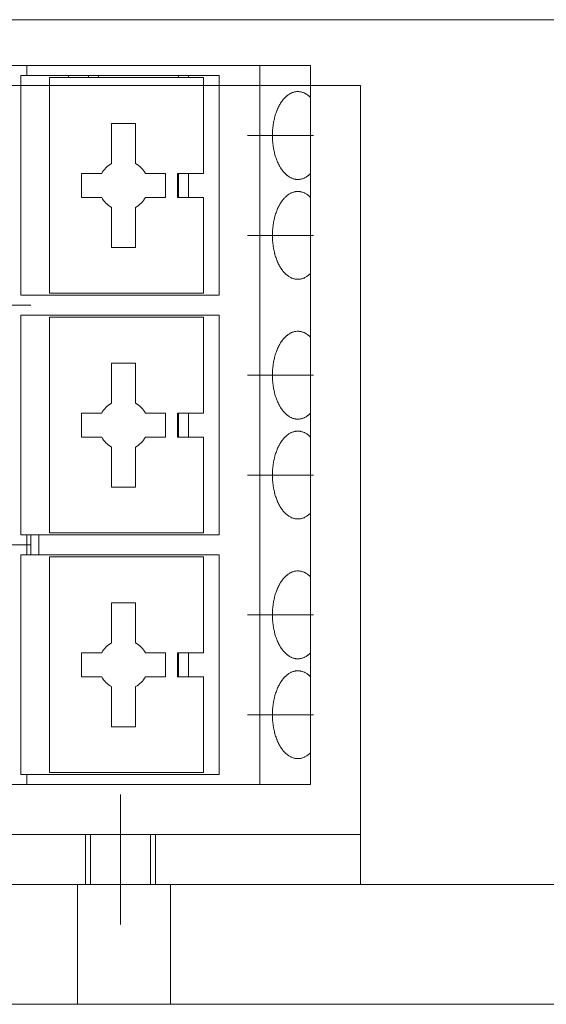
# Model space of a CAD drawing. Extents: x -4320 to 4100, y -3000 to 2960.
# Drawn here: x 1530 to 1635, y -457 to -260 of the extents above; entities that cross this region are included whole.
import ezdxf

# ---------------------------------------------------------------- set-up
doc = ezdxf.new("R2010")
doc.units = 0
doc.header["$LTSCALE"] = 20
doc.linetypes.add('CENTER2', pattern=[28.575, 19.05, -3.175, 3.175, -3.175])
doc.linetypes.add('DASHED2', pattern=[9.525, 6.35, -3.175])
doc.layers.add('AM_0', color=7, linetype='CONTINUOUS', lineweight=20)
doc.layers.add('AM_3', color=6, linetype='DASHED2', lineweight=9)
doc.layers.add('AM_CL', color=1, linetype='CONTINUOUS', lineweight=9, plot=False)

msp = doc.modelspace()

# ---------------------------------------------------------------- linework, layer by layer
at = {"layer": 'AM_0'}
for p, q in [((1237.13, -260), (1891.93, -260)), ((1907.53, -457.2), (1224.33, -457.2))]:
    msp.add_line(p, q, dxfattribs=at)
at = {"layer": 'AM_0', "ltscale": 0.2}
for p, q in [((1903.93, -433.2), (1223.93, -433.2)), ((1223.93, -457.2), (1903.93, -457.2))]:
    msp.add_line(p, q, dxfattribs=at)
at = {"layer": 'AM_3', "ltscale": 0.3}
for p, q in [((1541.27, -433.2), (1541.27, -457.2)), ((1559.93, -433.2), (1559.93, -457.2))]:
    msp.add_line(p, q, dxfattribs=at)
at = {"layer": 'AM_CL'}
for p, q in [((1447.93, -269.2), (1587.93, -269.2)), ((1531.13, -269.2), (1531.13, -271.2)), ((1577.77, -269.2), (1577.77, -413.2)), ((1587.93, -269.2), (1587.93, -413.2)), ((1529.93, -271.2), (1529.93, -315.2)), ((1569.67, -271.2), (1529.93, -271.2)), ((1535.73, -314.8), (1535.73, -271.6)), ((1535.73, -271.6), (1566.53, -271.6)), ((1539.53, -271.6), (1539.53, -271.2)), ((1543.53, -271.6), (1543.53, -271.2)), ((1545.53, -271.6), (1545.53, -271.2)), ((1561.53, -271.6), (1561.53, -271.2)), ((1563.53, -271.6), (1563.53, -271.2)), ((1566.53, -290.8), (1566.53, -271.6)), ((1569.67, -315.2), (1569.67, -271.2)), ((1597.93, -273.2), (1437.93, -273.2)), ((1597.93, -273.2), (1597.93, -433.2)), ((1548.13, -280.8), (1548.13, -288.82)), ((1552.93, -280.8), (1548.13, -280.8)), ((1552.93, -288.82), (1552.93, -280.8)), ((1546.15, -290.8), (1542.13, -290.8)), ((1542.13, -290.8), (1542.13, -295.6)), ((1558.93, -290.8), (1554.92, -290.8)), ((1558.93, -295.6), (1558.93, -290.8)), ((1561.33, -290.8), (1561.33, -295.6)), ((1566.53, -290.8), (1561.33, -290.8)), ((1561.53, -295.6), (1561.53, -290.8)), ((1563.53, -295.6), (1563.53, -290.8)), ((1542.13, -295.6), (1546.15, -295.6)), ((1554.92, -295.6), (1558.93, -295.6)), ((1561.33, -295.6), (1566.53, -295.6)), ((1566.53, -314.8), (1566.53, -295.6)), ((1548.13, -297.59), (1548.13, -305.6)), ((1552.93, -305.6), (1552.93, -297.59)), ((1548.13, -305.6), (1552.93, -305.6)), ((1529.93, -315.2), (1569.67, -315.2)), ((1535.73, -314.8), (1566.53, -314.8)), ((1569.67, -319.2), (1529.93, -319.2)), ((1529.93, -319.2), (1529.93, -363.2)), ((1569.67, -363.2), (1569.67, -319.2)), ((1535.73, -319.6), (1566.53, -319.6)), ((1535.73, -362.8), (1535.73, -319.6)), ((1566.53, -338.8), (1566.53, -319.6)), ((1548.13, -328.8), (1548.13, -336.82)), ((1552.93, -328.8), (1548.13, -328.8)), ((1552.93, -336.82), (1552.93, -328.8)), ((1542.13, -338.8), (1542.13, -343.6)), ((1546.15, -338.8), (1542.13, -338.8)), ((1558.93, -338.8), (1554.92, -338.8)), ((1558.93, -343.6), (1558.93, -338.8)), ((1561.33, -338.8), (1561.33, -343.6)), ((1566.53, -338.8), (1561.33, -338.8)), ((1561.53, -343.6), (1561.53, -338.8)), ((1563.53, -343.6), (1563.53, -338.8)), ((1542.13, -343.6), (1546.15, -343.6)), ((1554.92, -343.6), (1558.93, -343.6)), ((1561.33, -343.6), (1566.53, -343.6)), ((1566.53, -362.8), (1566.53, -343.6)), ((1548.13, -345.59), (1548.13, -353.6)), ((1552.93, -353.6), (1552.93, -345.59)), ((1548.13, -353.6), (1552.93, -353.6)), ((1535.73, -362.8), (1566.53, -362.8)), ((1529.93, -363.2), (1569.67, -363.2)), ((1531.13, -363.2), (1531.13, -367.2)), ((1531.93, -367.2), (1531.93, -363.2)), ((1533.53, -363.2), (1533.53, -367.2)), ((1569.67, -367.2), (1529.93, -367.2)), ((1529.93, -367.2), (1529.93, -411.2)), ((1535.73, -367.6), (1566.53, -367.6)), ((1535.73, -410.8), (1535.73, -367.6)), ((1566.53, -386.8), (1566.53, -367.6)), ((1569.67, -411.2), (1569.67, -367.2)), ((1548.13, -376.8), (1548.13, -384.82)), ((1552.93, -376.8), (1548.13, -376.8)), ((1552.93, -384.82), (1552.93, -376.8)), ((1542.13, -386.8), (1542.13, -391.6)), ((1546.15, -386.8), (1542.13, -386.8)), ((1558.93, -386.8), (1554.92, -386.8)), ((1558.93, -391.6), (1558.93, -386.8)), ((1561.33, -386.8), (1561.33, -391.6)), ((1566.53, -386.8), (1561.33, -386.8)), ((1561.53, -391.6), (1561.53, -386.8)), ((1563.53, -391.6), (1563.53, -386.8)), ((1542.13, -391.6), (1546.15, -391.6)), ((1554.92, -391.6), (1558.93, -391.6)), ((1561.33, -391.6), (1566.53, -391.6)), ((1566.53, -410.8), (1566.53, -391.6)), ((1548.13, -393.59), (1548.13, -401.6)), ((1552.93, -401.6), (1552.93, -393.59)), ((1548.13, -401.6), (1552.93, -401.6)), ((1529.93, -411.2), (1569.67, -411.2)), ((1531.13, -411.2), (1531.13, -413.2)), ((1535.73, -410.8), (1566.53, -410.8)), ((1587.93, -413.2), (1447.93, -413.2)), ((1597.93, -423.2), (1437.93, -423.2)), ((1597.93, -433.2), (1437.93, -433.2))]:
    msp.add_line(p, q, dxfattribs=at)
at = {"layer": 'AM_CL', "ltscale": 0.5}
for p, q in [((1588.53, -283.2), (1575.33, -283.2)), ((1588.53, -303.2), (1575.33, -303.2)), ((1588.53, -331.2), (1575.33, -331.2)), ((1588.53, -351.2), (1575.33, -351.2)), ((1588.53, -379.2), (1575.33, -379.2)), ((1588.53, -399.2), (1575.33, -399.2))]:
    msp.add_line(p, q, dxfattribs=at)
at = {"layer": 'AM_CL', "linetype": 'CENTER2', "ltscale": 0.3}
for p, q in [((1503.93, -317.2), (1531.93, -317.2)), ((1503.93, -365.2), (1531.93, -365.2)), ((1549.93, -415.2), (1549.93, -441.2))]:
    msp.add_line(p, q, dxfattribs=at)
at = {"layer": 'AM_CL', "ltscale": 0.1}
for p, q in [((1530.11, -317.2), (1505.75, -317.2)), ((1530.11, -365.2), (1505.75, -365.2))]:
    msp.add_line(p, q, dxfattribs=at)
at = {"layer": 'AM_CL', "ltscale": 0.3}
for p, q in [((1542.93, -423.2), (1542.93, -433.2)), ((1543.93, -423.2), (1543.93, -433.2)), ((1555.93, -423.2), (1555.93, -433.2)), ((1556.93, -423.2), (1556.93, -433.2))]:
    msp.add_line(p, q, dxfattribs=at)
at = {"layer": 'AM_CL', "elevation": 0}
for points in [[(1585.39, -274.4), (1585.32, -274.41), (1585.17, -274.41), (1585.02, -274.43), (1584.95, -274.44), (1584.88, -274.45), (1584.73, -274.48), (1584.58, -274.52), (1584.44, -274.56), (1584.29, -274.61), (1584.15, -274.67), (1584.08, -274.7), (1584.01, -274.74), (1583.87, -274.81), (1583.73, -274.89), (1583.59, -274.98), (1583.45, -275.07), (1583.31, -275.18), (1583.25, -275.23), (1583.18, -275.28), (1583.05, -275.4), (1582.92, -275.52), (1582.85, -275.58), (1582.79, -275.65), (1582.66, -275.78), (1582.54, -275.92), (1582.48, -276), (1582.42, -276.07), (1582.3, -276.22), (1582.19, -276.38), (1582.07, -276.55), (1581.96, -276.72), (1581.85, -276.89), (1581.8, -276.98), (1581.75, -277.07), (1581.65, -277.26), (1581.55, -277.45), (1581.45, -277.65), (1581.36, -277.85), (1581.27, -278.05), (1581.23, -278.16), (1581.19, -278.26), (1581.11, -278.48), (1581.03, -278.69), (1580.96, -278.92), (1580.89, -279.14), (1580.82, -279.37), (1580.79, -279.49), (1580.76, -279.6), (1580.7, -279.84), (1580.65, -280.07), (1580.59, -280.32), (1580.55, -280.56), (1580.51, -280.8), (1580.49, -280.93), (1580.47, -281.05), (1580.43, -281.3), (1580.4, -281.55), (1580.38, -281.8), (1580.36, -282.06), (1580.34, -282.31), (1580.33, -282.44), (1580.33, -282.57), (1580.32, -282.82), (1580.31, -283.08), (1580.31, -283.2), (1580.31, -283.33), (1580.32, -283.59), (1580.33, -283.84), (1580.33, -283.97), (1580.34, -284.1), (1580.36, -284.35), (1580.38, -284.61), (1580.4, -284.86), (1580.43, -285.11), (1580.47, -285.36), (1580.49, -285.48), (1580.51, -285.61), (1580.55, -285.85), (1580.59, -286.09), (1580.65, -286.33), (1580.7, -286.57), (1580.76, -286.81), (1580.79, -286.92), (1580.82, -287.04), (1580.89, -287.27), (1580.96, -287.49), (1581.03, -287.71), (1581.11, -287.93), (1581.19, -288.15), (1581.23, -288.25), (1581.27, -288.36), (1581.36, -288.56), (1581.45, -288.76), (1581.55, -288.96), (1581.65, -289.15), (1581.75, -289.34), (1581.8, -289.43), (1581.85, -289.52), (1581.96, -289.69), (1582.07, -289.86), (1582.19, -290.03), (1582.3, -290.19), (1582.42, -290.34), (1582.48, -290.41), (1582.54, -290.49), (1582.66, -290.63), (1582.79, -290.76), (1582.85, -290.83), (1582.92, -290.89), (1583.05, -291.01), (1583.18, -291.13), (1583.25, -291.18), (1583.31, -291.23), (1583.45, -291.33), (1583.59, -291.43), (1583.73, -291.52), (1583.87, -291.6), (1584.01, -291.67), (1584.08, -291.7), (1584.15, -291.74), (1584.29, -291.8), (1584.44, -291.85), (1584.58, -291.89), (1584.73, -291.93), (1584.88, -291.96), (1584.95, -291.97), (1585.02, -291.98), (1585.17, -292), (1585.32, -292), (1585.39, -292)], [(1587.93, -275.58), (1587.87, -275.52), (1587.74, -275.4), (1587.61, -275.28), (1587.54, -275.23), (1587.47, -275.18), (1587.34, -275.07), (1587.2, -274.98), (1587.06, -274.89), (1586.92, -274.81), (1586.78, -274.74), (1586.71, -274.7), (1586.64, -274.67), (1586.49, -274.61), (1586.35, -274.56), (1586.2, -274.52), (1586.06, -274.48), (1585.91, -274.45), (1585.84, -274.44), (1585.76, -274.43), (1585.62, -274.41), (1585.47, -274.41), (1585.39, -274.4)], [(1585.39, -292), (1585.47, -292), (1585.62, -292), (1585.76, -291.98), (1585.84, -291.97), (1585.91, -291.96), (1586.06, -291.93), (1586.2, -291.89), (1586.35, -291.85), (1586.49, -291.8), (1586.64, -291.74), (1586.71, -291.7), (1586.78, -291.67), (1586.92, -291.6), (1587.06, -291.52), (1587.2, -291.43), (1587.34, -291.33), (1587.47, -291.23), (1587.54, -291.18), (1587.61, -291.13), (1587.74, -291.01), (1587.87, -290.89), (1587.93, -290.83)], [(1585.39, -294.4), (1585.32, -294.41), (1585.17, -294.41), (1585.02, -294.43), (1584.95, -294.44), (1584.88, -294.45), (1584.73, -294.48), (1584.58, -294.52), (1584.44, -294.56), (1584.29, -294.61), (1584.15, -294.67), (1584.08, -294.7), (1584.01, -294.74), (1583.87, -294.81), (1583.73, -294.89), (1583.59, -294.98), (1583.45, -295.07), (1583.31, -295.18), (1583.25, -295.23), (1583.18, -295.28), (1583.05, -295.4), (1582.92, -295.52), (1582.85, -295.58), (1582.79, -295.65), (1582.66, -295.78), (1582.54, -295.92), (1582.48, -296), (1582.42, -296.07), (1582.3, -296.22), (1582.19, -296.38), (1582.07, -296.55), (1581.96, -296.72), (1581.85, -296.89), (1581.8, -296.98), (1581.75, -297.07), (1581.65, -297.26), (1581.55, -297.45), (1581.45, -297.65), (1581.36, -297.85), (1581.27, -298.05), (1581.23, -298.16), (1581.19, -298.26), (1581.11, -298.48), (1581.03, -298.69), (1580.96, -298.92), (1580.89, -299.14), (1580.82, -299.37), (1580.79, -299.49), (1580.76, -299.6), (1580.7, -299.84), (1580.65, -300.07), (1580.59, -300.32), (1580.55, -300.56), (1580.51, -300.8), (1580.49, -300.93), (1580.47, -301.05), (1580.43, -301.3), (1580.4, -301.55), (1580.38, -301.8), (1580.36, -302.06), (1580.34, -302.31), (1580.33, -302.44), (1580.33, -302.57), (1580.32, -302.82), (1580.31, -303.08), (1580.31, -303.2), (1580.31, -303.33), (1580.32, -303.59), (1580.33, -303.84), (1580.33, -303.97), (1580.34, -304.1), (1580.36, -304.35), (1580.38, -304.61), (1580.4, -304.86), (1580.43, -305.11), (1580.47, -305.36), (1580.49, -305.48), (1580.51, -305.61), (1580.55, -305.85), (1580.59, -306.09), (1580.65, -306.33), (1580.7, -306.57), (1580.76, -306.81), (1580.79, -306.92), (1580.82, -307.04), (1580.89, -307.27), (1580.96, -307.49), (1581.03, -307.71), (1581.11, -307.93), (1581.19, -308.15), (1581.23, -308.25), (1581.27, -308.36), (1581.36, -308.56), (1581.45, -308.76), (1581.55, -308.96), (1581.65, -309.15), (1581.75, -309.34), (1581.8, -309.43), (1581.85, -309.52), (1581.96, -309.69), (1582.07, -309.86), (1582.19, -310.03), (1582.3, -310.19), (1582.42, -310.34), (1582.48, -310.41), (1582.54, -310.49), (1582.66, -310.63), (1582.79, -310.76), (1582.85, -310.83), (1582.92, -310.89), (1583.05, -311.01), (1583.18, -311.13), (1583.25, -311.18), (1583.31, -311.23), (1583.45, -311.33), (1583.59, -311.43), (1583.73, -311.52), (1583.87, -311.6), (1584.01, -311.67), (1584.08, -311.7), (1584.15, -311.74), (1584.29, -311.8), (1584.44, -311.85), (1584.58, -311.89), (1584.73, -311.93), (1584.88, -311.96), (1584.95, -311.97), (1585.02, -311.98), (1585.17, -312), (1585.32, -312), (1585.39, -312)], [(1587.93, -295.58), (1587.87, -295.52), (1587.74, -295.4), (1587.61, -295.28), (1587.54, -295.23), (1587.47, -295.18), (1587.34, -295.07), (1587.2, -294.98), (1587.06, -294.89), (1586.92, -294.81), (1586.78, -294.74), (1586.71, -294.7), (1586.64, -294.67), (1586.49, -294.61), (1586.35, -294.56), (1586.2, -294.52), (1586.06, -294.48), (1585.91, -294.45), (1585.84, -294.44), (1585.76, -294.43), (1585.62, -294.41), (1585.47, -294.41), (1585.39, -294.4)], [(1585.39, -312), (1585.47, -312), (1585.62, -312), (1585.76, -311.98), (1585.84, -311.97), (1585.91, -311.96), (1586.06, -311.93), (1586.2, -311.89), (1586.35, -311.85), (1586.49, -311.8), (1586.64, -311.74), (1586.71, -311.7), (1586.78, -311.67), (1586.92, -311.6), (1587.06, -311.52), (1587.2, -311.43), (1587.34, -311.33), (1587.47, -311.23), (1587.54, -311.18), (1587.61, -311.13), (1587.74, -311.01), (1587.87, -310.89), (1587.93, -310.83)], [(1585.39, -322.4), (1585.32, -322.41), (1585.17, -322.41), (1585.02, -322.43), (1584.95, -322.44), (1584.88, -322.45), (1584.73, -322.48), (1584.58, -322.52), (1584.44, -322.56), (1584.29, -322.61), (1584.15, -322.67), (1584.08, -322.7), (1584.01, -322.74), (1583.87, -322.81), (1583.73, -322.89), (1583.59, -322.98), (1583.45, -323.07), (1583.31, -323.18), (1583.25, -323.23), (1583.18, -323.28), (1583.05, -323.4), (1582.92, -323.52), (1582.85, -323.58), (1582.79, -323.65), (1582.66, -323.78), (1582.54, -323.92), (1582.48, -324), (1582.42, -324.07), (1582.3, -324.22), (1582.19, -324.38), (1582.07, -324.55), (1581.96, -324.72), (1581.85, -324.89), (1581.8, -324.98), (1581.75, -325.07), (1581.65, -325.26), (1581.55, -325.45), (1581.45, -325.65), (1581.36, -325.85), (1581.27, -326.05), (1581.23, -326.16), (1581.19, -326.26), (1581.11, -326.48), (1581.03, -326.69), (1580.96, -326.92), (1580.89, -327.14), (1580.82, -327.37), (1580.79, -327.49), (1580.76, -327.6), (1580.7, -327.84), (1580.65, -328.07), (1580.59, -328.32), (1580.55, -328.56), (1580.51, -328.8), (1580.49, -328.93), (1580.47, -329.05), (1580.43, -329.3), (1580.4, -329.55), (1580.38, -329.8), (1580.36, -330.06), (1580.34, -330.31), (1580.33, -330.44), (1580.33, -330.57), (1580.32, -330.82), (1580.31, -331.08), (1580.31, -331.2), (1580.31, -331.33), (1580.32, -331.59), (1580.33, -331.84), (1580.33, -331.97), (1580.34, -332.1), (1580.36, -332.35), (1580.38, -332.61), (1580.4, -332.86), (1580.43, -333.11), (1580.47, -333.36), (1580.49, -333.48), (1580.51, -333.61), (1580.55, -333.85), (1580.59, -334.09), (1580.65, -334.33), (1580.7, -334.57), (1580.76, -334.81), (1580.79, -334.92), (1580.82, -335.04), (1580.89, -335.27), (1580.96, -335.49), (1581.03, -335.71), (1581.11, -335.93), (1581.19, -336.15), (1581.23, -336.25), (1581.27, -336.36), (1581.36, -336.56), (1581.45, -336.76), (1581.55, -336.96), (1581.65, -337.15), (1581.75, -337.34), (1581.8, -337.43), (1581.85, -337.52), (1581.96, -337.69), (1582.07, -337.86), (1582.19, -338.03), (1582.3, -338.19), (1582.42, -338.34), (1582.48, -338.41), (1582.54, -338.49), (1582.66, -338.63), (1582.79, -338.76), (1582.85, -338.83), (1582.92, -338.89), (1583.05, -339.01), (1583.18, -339.13), (1583.25, -339.18), (1583.31, -339.23), (1583.45, -339.33), (1583.59, -339.43), (1583.73, -339.52), (1583.87, -339.6), (1584.01, -339.67), (1584.08, -339.7), (1584.15, -339.74), (1584.29, -339.8), (1584.44, -339.85), (1584.58, -339.89), (1584.73, -339.93), (1584.88, -339.96), (1584.95, -339.97), (1585.02, -339.98), (1585.17, -340), (1585.32, -340), (1585.39, -340)], [(1587.93, -323.58), (1587.87, -323.52), (1587.74, -323.4), (1587.61, -323.28), (1587.54, -323.23), (1587.47, -323.18), (1587.34, -323.07), (1587.2, -322.98), (1587.06, -322.89), (1586.92, -322.81), (1586.78, -322.74), (1586.71, -322.7), (1586.64, -322.67), (1586.49, -322.61), (1586.35, -322.56), (1586.2, -322.52), (1586.06, -322.48), (1585.91, -322.45), (1585.84, -322.44), (1585.76, -322.43), (1585.62, -322.41), (1585.47, -322.41), (1585.39, -322.4)], [(1585.39, -340), (1585.47, -340), (1585.62, -340), (1585.76, -339.98), (1585.84, -339.97), (1585.91, -339.96), (1586.06, -339.93), (1586.2, -339.89), (1586.35, -339.85), (1586.49, -339.8), (1586.64, -339.74), (1586.71, -339.7), (1586.78, -339.67), (1586.92, -339.6), (1587.06, -339.52), (1587.2, -339.43), (1587.34, -339.33), (1587.47, -339.23), (1587.54, -339.18), (1587.61, -339.13), (1587.74, -339.01), (1587.87, -338.89), (1587.93, -338.83)], [(1585.39, -342.4), (1585.32, -342.41), (1585.17, -342.41), (1585.02, -342.43), (1584.95, -342.44), (1584.88, -342.45), (1584.73, -342.48), (1584.58, -342.52), (1584.44, -342.56), (1584.29, -342.61), (1584.15, -342.67), (1584.08, -342.7), (1584.01, -342.74), (1583.87, -342.81), (1583.73, -342.89), (1583.59, -342.98), (1583.45, -343.07), (1583.31, -343.18), (1583.25, -343.23), (1583.18, -343.28), (1583.05, -343.4), (1582.92, -343.52), (1582.85, -343.58), (1582.79, -343.65), (1582.66, -343.78), (1582.54, -343.92), (1582.48, -344), (1582.42, -344.07), (1582.3, -344.22), (1582.19, -344.38), (1582.07, -344.55), (1581.96, -344.72), (1581.85, -344.89), (1581.8, -344.98), (1581.75, -345.07), (1581.65, -345.26), (1581.55, -345.45), (1581.45, -345.65), (1581.36, -345.85), (1581.27, -346.05), (1581.23, -346.16), (1581.19, -346.26), (1581.11, -346.48), (1581.03, -346.69), (1580.96, -346.92), (1580.89, -347.14), (1580.82, -347.37), (1580.79, -347.49), (1580.76, -347.6), (1580.7, -347.84), (1580.65, -348.07), (1580.59, -348.32), (1580.55, -348.56), (1580.51, -348.8), (1580.49, -348.93), (1580.47, -349.05), (1580.43, -349.3), (1580.4, -349.55), (1580.38, -349.8), (1580.36, -350.06), (1580.34, -350.31), (1580.33, -350.44), (1580.33, -350.57), (1580.32, -350.82), (1580.31, -351.08), (1580.31, -351.2), (1580.31, -351.33), (1580.32, -351.59), (1580.33, -351.84), (1580.33, -351.97), (1580.34, -352.1), (1580.36, -352.35), (1580.38, -352.61), (1580.4, -352.86), (1580.43, -353.11), (1580.47, -353.36), (1580.49, -353.48), (1580.51, -353.61), (1580.55, -353.85), (1580.59, -354.09), (1580.65, -354.33), (1580.7, -354.57), (1580.76, -354.81), (1580.79, -354.92), (1580.82, -355.04), (1580.89, -355.27), (1580.96, -355.49), (1581.03, -355.71), (1581.11, -355.93), (1581.19, -356.15), (1581.23, -356.25), (1581.27, -356.36), (1581.36, -356.56), (1581.45, -356.76), (1581.55, -356.96), (1581.65, -357.15), (1581.75, -357.34), (1581.8, -357.43), (1581.85, -357.52), (1581.96, -357.69), (1582.07, -357.86), (1582.19, -358.03), (1582.3, -358.19), (1582.42, -358.34), (1582.48, -358.41), (1582.54, -358.49), (1582.66, -358.63), (1582.79, -358.76), (1582.85, -358.83), (1582.92, -358.89), (1583.05, -359.01), (1583.18, -359.13), (1583.25, -359.18), (1583.31, -359.23), (1583.45, -359.33), (1583.59, -359.43), (1583.73, -359.52), (1583.87, -359.6), (1584.01, -359.67), (1584.08, -359.7), (1584.15, -359.74), (1584.29, -359.8), (1584.44, -359.85), (1584.58, -359.89), (1584.73, -359.93), (1584.88, -359.96), (1584.95, -359.97), (1585.02, -359.98), (1585.17, -360), (1585.32, -360), (1585.39, -360)], [(1587.93, -343.58), (1587.87, -343.52), (1587.74, -343.4), (1587.61, -343.28), (1587.54, -343.23), (1587.47, -343.18), (1587.34, -343.07), (1587.2, -342.98), (1587.06, -342.89), (1586.92, -342.81), (1586.78, -342.74), (1586.71, -342.7), (1586.64, -342.67), (1586.49, -342.61), (1586.35, -342.56), (1586.2, -342.52), (1586.06, -342.48), (1585.91, -342.45), (1585.84, -342.44), (1585.76, -342.43), (1585.62, -342.41), (1585.47, -342.41), (1585.39, -342.4)], [(1585.39, -360), (1585.47, -360), (1585.62, -360), (1585.76, -359.98), (1585.84, -359.97), (1585.91, -359.96), (1586.06, -359.93), (1586.2, -359.89), (1586.35, -359.85), (1586.49, -359.8), (1586.64, -359.74), (1586.71, -359.7), (1586.78, -359.67), (1586.92, -359.6), (1587.06, -359.52), (1587.2, -359.43), (1587.34, -359.33), (1587.47, -359.23), (1587.54, -359.18), (1587.61, -359.13), (1587.74, -359.01), (1587.87, -358.89), (1587.93, -358.83)], [(1585.39, -370.4), (1585.32, -370.41), (1585.17, -370.41), (1585.02, -370.43), (1584.95, -370.44), (1584.88, -370.45), (1584.73, -370.48), (1584.58, -370.52), (1584.44, -370.56), (1584.29, -370.61), (1584.15, -370.67), (1584.08, -370.7), (1584.01, -370.74), (1583.87, -370.81), (1583.73, -370.89), (1583.59, -370.98), (1583.45, -371.07), (1583.31, -371.18), (1583.25, -371.23), (1583.18, -371.28), (1583.05, -371.4), (1582.92, -371.52), (1582.85, -371.58), (1582.79, -371.65), (1582.66, -371.78), (1582.54, -371.92), (1582.48, -372), (1582.42, -372.07), (1582.3, -372.22), (1582.19, -372.38), (1582.07, -372.55), (1581.96, -372.72), (1581.85, -372.89), (1581.8, -372.98), (1581.75, -373.07), (1581.65, -373.26), (1581.55, -373.45), (1581.45, -373.65), (1581.36, -373.85), (1581.27, -374.05), (1581.23, -374.16), (1581.19, -374.26), (1581.11, -374.48), (1581.03, -374.69), (1580.96, -374.92), (1580.89, -375.14), (1580.82, -375.37), (1580.79, -375.49), (1580.76, -375.6), (1580.7, -375.84), (1580.65, -376.07), (1580.59, -376.32), (1580.55, -376.56), (1580.51, -376.8), (1580.49, -376.93), (1580.47, -377.05), (1580.43, -377.3), (1580.4, -377.55), (1580.38, -377.8), (1580.36, -378.06), (1580.34, -378.31), (1580.33, -378.44), (1580.33, -378.57), (1580.32, -378.82), (1580.31, -379.08), (1580.31, -379.2), (1580.31, -379.33), (1580.32, -379.59), (1580.33, -379.84), (1580.33, -379.97), (1580.34, -380.1), (1580.36, -380.35), (1580.38, -380.61), (1580.4, -380.86), (1580.43, -381.11), (1580.47, -381.36), (1580.49, -381.48), (1580.51, -381.61), (1580.55, -381.85), (1580.59, -382.09), (1580.65, -382.33), (1580.7, -382.57), (1580.76, -382.81), (1580.79, -382.92), (1580.82, -383.04), (1580.89, -383.27), (1580.96, -383.49), (1581.03, -383.71), (1581.11, -383.93), (1581.19, -384.15), (1581.23, -384.25), (1581.27, -384.36), (1581.36, -384.56), (1581.45, -384.76), (1581.55, -384.96), (1581.65, -385.15), (1581.75, -385.34), (1581.8, -385.43), (1581.85, -385.52), (1581.96, -385.69), (1582.07, -385.86), (1582.19, -386.03), (1582.3, -386.19), (1582.42, -386.34), (1582.48, -386.41), (1582.54, -386.49), (1582.66, -386.63), (1582.79, -386.76), (1582.85, -386.83), (1582.92, -386.89), (1583.05, -387.01), (1583.18, -387.13), (1583.25, -387.18), (1583.31, -387.23), (1583.45, -387.33), (1583.59, -387.43), (1583.73, -387.52), (1583.87, -387.6), (1584.01, -387.67), (1584.08, -387.7), (1584.15, -387.74), (1584.29, -387.8), (1584.44, -387.85), (1584.58, -387.89), (1584.73, -387.93), (1584.88, -387.96), (1584.95, -387.97), (1585.02, -387.98), (1585.17, -388), (1585.32, -388), (1585.39, -388)], [(1587.93, -371.58), (1587.87, -371.52), (1587.74, -371.4), (1587.61, -371.28), (1587.54, -371.23), (1587.47, -371.18), (1587.34, -371.07), (1587.2, -370.98), (1587.06, -370.89), (1586.92, -370.81), (1586.78, -370.74), (1586.71, -370.7), (1586.64, -370.67), (1586.49, -370.61), (1586.35, -370.56), (1586.2, -370.52), (1586.06, -370.48), (1585.91, -370.45), (1585.84, -370.44), (1585.76, -370.43), (1585.62, -370.41), (1585.47, -370.41), (1585.39, -370.4)], [(1585.39, -388), (1585.47, -388), (1585.62, -388), (1585.76, -387.98), (1585.84, -387.97), (1585.91, -387.96), (1586.06, -387.93), (1586.2, -387.89), (1586.35, -387.85), (1586.49, -387.8), (1586.64, -387.74), (1586.71, -387.7), (1586.78, -387.67), (1586.92, -387.6), (1587.06, -387.52), (1587.2, -387.43), (1587.34, -387.33), (1587.47, -387.23), (1587.54, -387.18), (1587.61, -387.13), (1587.74, -387.01), (1587.87, -386.89), (1587.93, -386.83)], [(1585.39, -390.4), (1585.32, -390.41), (1585.17, -390.41), (1585.02, -390.43), (1584.95, -390.44), (1584.88, -390.45), (1584.73, -390.48), (1584.58, -390.52), (1584.44, -390.56), (1584.29, -390.61), (1584.15, -390.67), (1584.08, -390.7), (1584.01, -390.74), (1583.87, -390.81), (1583.73, -390.89), (1583.59, -390.98), (1583.45, -391.07), (1583.31, -391.18), (1583.25, -391.23), (1583.18, -391.28), (1583.05, -391.4), (1582.92, -391.52), (1582.85, -391.58), (1582.79, -391.65), (1582.66, -391.78), (1582.54, -391.92), (1582.48, -392), (1582.42, -392.07), (1582.3, -392.22), (1582.19, -392.38), (1582.07, -392.55), (1581.96, -392.72), (1581.85, -392.89), (1581.8, -392.98), (1581.75, -393.07), (1581.65, -393.26), (1581.55, -393.45), (1581.45, -393.65), (1581.36, -393.85), (1581.27, -394.05), (1581.23, -394.16), (1581.19, -394.26), (1581.11, -394.48), (1581.03, -394.69), (1580.96, -394.92), (1580.89, -395.14), (1580.82, -395.37), (1580.79, -395.49), (1580.76, -395.6), (1580.7, -395.84), (1580.65, -396.07), (1580.59, -396.32), (1580.55, -396.56), (1580.51, -396.8), (1580.49, -396.93), (1580.47, -397.05), (1580.43, -397.3), (1580.4, -397.55), (1580.38, -397.8), (1580.36, -398.06), (1580.34, -398.31), (1580.33, -398.44), (1580.33, -398.57), (1580.32, -398.82), (1580.31, -399.08), (1580.31, -399.2), (1580.31, -399.33), (1580.32, -399.59), (1580.33, -399.84), (1580.33, -399.97), (1580.34, -400.1), (1580.36, -400.35), (1580.38, -400.61), (1580.4, -400.86), (1580.43, -401.11), (1580.47, -401.36), (1580.49, -401.48), (1580.51, -401.61), (1580.55, -401.85), (1580.59, -402.09), (1580.65, -402.33), (1580.7, -402.57), (1580.76, -402.81), (1580.79, -402.92), (1580.82, -403.04), (1580.89, -403.27), (1580.96, -403.49), (1581.03, -403.71), (1581.11, -403.93), (1581.19, -404.15), (1581.23, -404.25), (1581.27, -404.36), (1581.36, -404.56), (1581.45, -404.76), (1581.55, -404.96), (1581.65, -405.15), (1581.75, -405.34), (1581.8, -405.43), (1581.85, -405.52), (1581.96, -405.69), (1582.07, -405.86), (1582.19, -406.03), (1582.3, -406.19), (1582.42, -406.34), (1582.48, -406.41), (1582.54, -406.49), (1582.66, -406.63), (1582.79, -406.76), (1582.85, -406.83), (1582.92, -406.89), (1583.05, -407.01), (1583.18, -407.13), (1583.25, -407.18), (1583.31, -407.23), (1583.45, -407.33), (1583.59, -407.43), (1583.73, -407.52), (1583.87, -407.6), (1584.01, -407.67), (1584.08, -407.7), (1584.15, -407.74), (1584.29, -407.8), (1584.44, -407.85), (1584.58, -407.89), (1584.73, -407.93), (1584.88, -407.96), (1584.95, -407.97), (1585.02, -407.98), (1585.17, -408), (1585.32, -408), (1585.39, -408)], [(1587.93, -391.58), (1587.87, -391.52), (1587.74, -391.4), (1587.61, -391.28), (1587.54, -391.23), (1587.47, -391.18), (1587.34, -391.07), (1587.2, -390.98), (1587.06, -390.89), (1586.92, -390.81), (1586.78, -390.74), (1586.71, -390.7), (1586.64, -390.67), (1586.49, -390.61), (1586.35, -390.56), (1586.2, -390.52), (1586.06, -390.48), (1585.91, -390.45), (1585.84, -390.44), (1585.76, -390.43), (1585.62, -390.41), (1585.47, -390.41), (1585.39, -390.4)], [(1585.39, -408), (1585.47, -408), (1585.62, -408), (1585.76, -407.98), (1585.84, -407.97), (1585.91, -407.96), (1586.06, -407.93), (1586.2, -407.89), (1586.35, -407.85), (1586.49, -407.8), (1586.64, -407.74), (1586.71, -407.7), (1586.78, -407.67), (1586.92, -407.6), (1587.06, -407.52), (1587.2, -407.43), (1587.34, -407.33), (1587.47, -407.23), (1587.54, -407.18), (1587.61, -407.13), (1587.74, -407.01), (1587.87, -406.89), (1587.93, -406.83)]]:
    msp.add_lwpolyline(points, dxfattribs=at)
at = {"layer": 'AM_CL'}
for centre, start, end in [((1550.53, -293.2), 118.6854, 151.3146), ((1550.53, -293.2), 28.6854, 61.3146), ((1550.53, -293.2), 208.6854, 241.3146), ((1550.53, -293.2), 298.6854, 331.3146), ((1550.53, -341.2), 118.6854, 151.3146), ((1550.53, -341.2), 28.6854, 61.3146), ((1550.53, -341.2), 208.6854, 241.3146), ((1550.53, -341.2), 298.6854, 331.3146), ((1550.53, -389.2), 118.6854, 151.3146), ((1550.53, -389.2), 28.6854, 61.3146), ((1550.53, -389.2), 208.6854, 241.3146), ((1550.53, -389.2), 298.6854, 331.3146)]:
    msp.add_arc(centre, 5, start, end, dxfattribs=at)

doc.saveas('drawing.dxf')
